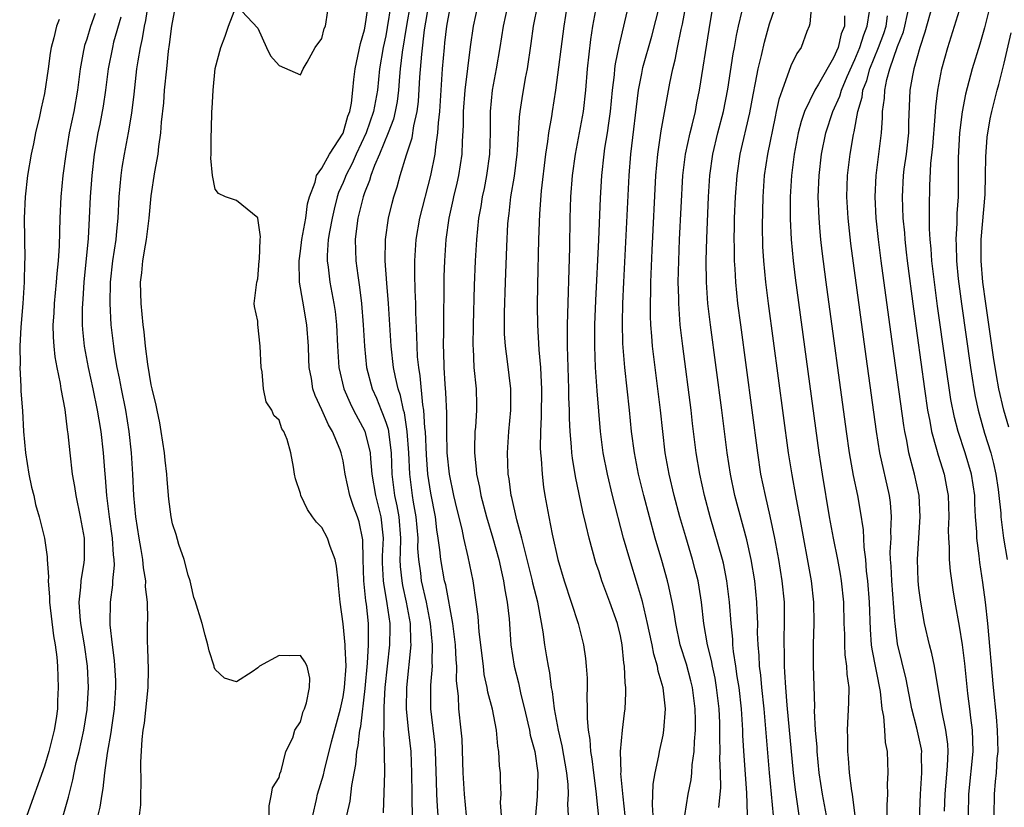
# Model space of a CAD drawing. Units: inches. Extents: x 2643000 to 2646000, y 1560000 to 1561272.
# Drawn here: x 2643707 to 2643799, y 1560370 to 1560444 of the extents above; entities that cross this region are included whole.
import ezdxf

# ---------------------------------------------------------------- set-up
doc = ezdxf.new("R2010")
doc.units = ezdxf.units.IN
doc.header["$MEASUREMENT"] = 0
doc.layers.add('LD26431560_2ft', color=153, linetype='Continuous')

msp = doc.modelspace()

# ---------------------------------------------------------------- linework, layer by layer
at = {"layer": 'LD26431560_2ft'}
for points, elevation in [([(2643718.696, 1560445), (2643718.463, 1560443.537), (2643718.342, 1560443), (2643718.162, 1560441.837), (2643717.958, 1560441), (2643717.742, 1560439.742), (2643717.643, 1560439), (2643717.391, 1560436.609), (2643717.169, 1560434.831), (2643716.855, 1560433), (2643716.476, 1560431), (2643716.259, 1560429.741), (2643716.153, 1560429), (2643715.96, 1560427), (2643715.866, 1560425), (2643715.766, 1560423.765), (2643715.685, 1560423), (2643715.383, 1560421), (2643715.156, 1560419), (2643715.115, 1560417), (2643715.234, 1560415), (2643715.461, 1560413), (2643715.538, 1560412.462), (2643715.786, 1560411), (2643716.004, 1560410.004), (2643716.191, 1560409), (2643716.597, 1560407), (2643716.911, 1560405), (2643717.135, 1560403), (2643717.264, 1560401), (2643717.345, 1560399), (2643717.528, 1560397), (2643717.855, 1560395), (2643718.048, 1560393.952), (2643718.194, 1560393), (2643718.239, 1560392.239), (2643718.461, 1560391), (2643718.449, 1560390.449), (2643718.616, 1560389), (2643718.65, 1560387.35), (2643718.636, 1560387), (2643718.637, 1560385.363), (2643718.675, 1560384.675), (2643718.717, 1560382.717), (2643718.678, 1560381), (2643718.341, 1560377.659), (2643718.236, 1560377), (2643718.121, 1560376.121), (2643717.996, 1560373.996), (2643718.041, 1560371.959), (2643717.996, 1560371), (2643717.989, 1560370.011), (2643717.881, 1560369)], 8270), ([(2643730.071, 1560369), (2643730.073, 1560369.927), (2643730.301, 1560371), (2643730.389, 1560371.611), (2643731, 1560372.577), (2643731.077, 1560372.923), (2643731.196, 1560373.196), (2643731.643, 1560375), (2643732.287, 1560376.287), (2643732.465, 1560377), (2643733, 1560377.779), (2643733.254, 1560378.746), (2643733.381, 1560379), (2643733.583, 1560379.583), (2643733.86, 1560381), (2643733.87, 1560381.87), (2643733.618, 1560383), (2643733.418, 1560383.418), (2643733, 1560384), (2643731.969, 1560383.969), (2643731, 1560384.013), (2643729.169, 1560383), (2643729, 1560382.844), (2643728.481, 1560382.481), (2643727, 1560381.525), (2643725.885, 1560381.885), (2643725, 1560382.697), (2643724.921, 1560382.921), (2643724.912, 1560383), (2643724.436, 1560384.436), (2643724.31, 1560385), (2643724.072, 1560385.928), (2643723.773, 1560387), (2643723.137, 1560389.137), (2643723, 1560389.441), (2643722.722, 1560390.722), (2643722.649, 1560391), (2643722.478, 1560391.522), (2643722.087, 1560393), (2643721.592, 1560394.408), (2643721.335, 1560395.335), (2643721, 1560396.349), (2643720.879, 1560397), (2643720.673, 1560398.673), (2643720.49, 1560400.49), (2643720.46, 1560401), (2643720.307, 1560402.307), (2643720.242, 1560403), (2643719.944, 1560405), (2643719.813, 1560405.813), (2643719.564, 1560407), (2643719.484, 1560407.484), (2643719.082, 1560409), (2643719, 1560409.363), (2643718.676, 1560411.324), (2643718.48, 1560413), (2643718.348, 1560414.348), (2643718.263, 1560415), (2643718.057, 1560417), (2643718.043, 1560417.957), (2643718.003, 1560419), (2643718.123, 1560419.877), (2643718.225, 1560421), (2643718.468, 1560422.468), (2643718.571, 1560423), (2643718.815, 1560425), (2643719, 1560427.102), (2643719.339, 1560429.339), (2643719.655, 1560431), (2643719.719, 1560431.719), (2643719.922, 1560433), (2643719.983, 1560433.983), (2643720.18, 1560435.82), (2643720.266, 1560437), (2643720.458, 1560439), (2643720.635, 1560440.635), (2643720.734, 1560441.266), (2643720.945, 1560443), (2643721, 1560443.353), (2643721.328, 1560445)], 8268), ([(2643734.158, 1560369), (2643734.512, 1560370.512), (2643734.602, 1560371), (2643735.167, 1560372.833), (2643735.253, 1560373.253), (2643735.925, 1560375.925), (2643736.751, 1560379), (2643737, 1560380.138), (2643737.139, 1560381), (2643737.274, 1560383), (2643737.193, 1560384.807), (2643737.205, 1560385), (2643737, 1560386.984), (2643736.716, 1560389), (2643736.568, 1560390.568), (2643736.542, 1560391), (2643736.374, 1560392.374), (2643736.255, 1560393), (2643735.774, 1560394.226), (2643735.542, 1560395), (2643735, 1560395.99), (2643734.498, 1560396.498), (2643734.13, 1560397), (2643733.677, 1560397.677), (2643733.039, 1560399), (2643733, 1560399.18), (2643732.551, 1560400.551), (2643732.432, 1560401), (2643732.351, 1560401.649), (2643732.093, 1560403), (2643731.762, 1560404.238), (2643731.457, 1560405), (2643731.266, 1560405.266), (2643731, 1560406.051), (2643730.515, 1560406.515), (2643730.332, 1560407), (2643729.792, 1560407.792), (2643729.528, 1560409), (2643729.404, 1560410.596), (2643729.331, 1560411), (2643729.236, 1560413), (2643729.02, 1560415.02), (2643729, 1560415.356), (2643728.707, 1560416.707), (2643728.677, 1560417), (2643728.904, 1560419), (2643729, 1560419.324), (2643729.134, 1560421), (2643729.161, 1560421.16), (2643729.226, 1560423), (2643729.258, 1560423.258), (2643729.009, 1560425), (2643729, 1560425.035), (2643727, 1560426.642), (2643725.98, 1560427), (2643725.307, 1560427.307), (2643725, 1560427.718), (2643724.753, 1560429), (2643724.612, 1560430.613), (2643724.643, 1560431), (2643724.62, 1560432.62), (2643724.674, 1560433.326), (2643724.704, 1560435), (2643724.737, 1560435.263), (2643724.828, 1560437), (2643725, 1560439.018), (2643725.541, 1560441), (2643725.953, 1560442.047), (2643726.253, 1560443), (2643727, 1560444.944), (2643729, 1560442.796), (2643729.819, 1560441), (2643730.202, 1560440.202), (2643731, 1560439.315), (2643733, 1560438.424), (2643733.255, 1560439), (2643733.624, 1560439.624), (2643734.38, 1560441), (2643735, 1560441.843), (2643735.239, 1560442.761), (2643735.346, 1560443), (2643735.567, 1560444.433)], 8266), ([(2643741.47, 1560445), (2643741.139, 1560442.861), (2643741, 1560442.095), (2643740.768, 1560441), (2643740.429, 1560439), (2643740.214, 1560437), (2643739.86, 1560435), (2643739.171, 1560433), (2643738.233, 1560431), (2643737.862, 1560430.137), (2643737.263, 1560429), (2643737.197, 1560428.803), (2643737, 1560428.33), (2643736.584, 1560427.416), (2643736.458, 1560427), (2643736.152, 1560425.848), (2643735.963, 1560425), (2643735.712, 1560423.712), (2643735.607, 1560423), (2643735.508, 1560421.508), (2643735.516, 1560421), (2643735.608, 1560420.392), (2643735.766, 1560419), (2643736.135, 1560417), (2643736.249, 1560416.249), (2643736.381, 1560415), (2643736.48, 1560413), (2643736.616, 1560411), (2643737.072, 1560409), (2643737.654, 1560407.654), (2643737.986, 1560407), (2643739.048, 1560405.048), (2643739.532, 1560403), (2643739.557, 1560402.443), (2643739.687, 1560401), (2643740.024, 1560399), (2643740.55, 1560397), (2643740.716, 1560395.284), (2643740.756, 1560395), (2643740.667, 1560393.332), (2643740.679, 1560392.679), (2643740.753, 1560391), (2643740.775, 1560390.775), (2643741.117, 1560388.883), (2643741.371, 1560387), (2643741.38, 1560386.62), (2643741.36, 1560385), (2643740.912, 1560381), (2643740.831, 1560379.169), (2643740.812, 1560379), (2643740.829, 1560377.17), (2643740.786, 1560376.786), (2643740.853, 1560375), (2643740.84, 1560374.84), (2643740.868, 1560373), (2643740.83, 1560371.17), (2643740.75, 1560369.25)], 8262), ([(2643743.277, 1560445), (2643742.945, 1560443.055), (2643742.552, 1560440.552), (2643742.358, 1560439), (2643742.284, 1560438.284), (2643742.186, 1560437), (2643742.066, 1560435.934), (2643741.892, 1560435), (2643741.726, 1560434.274), (2643741.235, 1560433), (2643740.411, 1560431), (2643739.94, 1560429.941), (2643739.605, 1560429), (2643739.481, 1560428.519), (2643739, 1560427.367), (2643738.871, 1560427), (2643738.391, 1560425), (2643738.279, 1560424.279), (2643738.133, 1560423), (2643738.187, 1560421), (2643738.37, 1560419.63), (2643738.544, 1560418.544), (2643738.737, 1560417), (2643738.895, 1560415), (2643738.997, 1560413), (2643739.203, 1560411), (2643739.725, 1560409), (2643740.127, 1560408.127), (2643740.562, 1560407), (2643740.702, 1560406.702), (2643741, 1560405.876), (2643741.214, 1560405.214), (2643741.496, 1560403), (2643741.571, 1560401), (2643741.836, 1560399), (2643742.045, 1560398.045), (2643742.23, 1560397), (2643742.378, 1560395), (2643742.365, 1560393.635), (2643742.335, 1560393), (2643742.361, 1560392.361), (2643742.495, 1560391), (2643742.567, 1560390.567), (2643742.921, 1560389), (2643743.277, 1560387), (2643743.317, 1560385.317), (2643743.346, 1560385), (2643743.165, 1560383.165), (2643743.149, 1560382.851), (2643742.931, 1560381), (2643742.908, 1560379), (2643743.107, 1560377.107), (2643743.356, 1560375), (2643743.429, 1560373), (2643743.434, 1560371), (2643743.454, 1560370.545), (2643743.475, 1560369)], 8260), ([(2643745.902, 1560369), (2643745.841, 1560369.84), (2643745.787, 1560371), (2643745.767, 1560372.233), (2643745.673, 1560375), (2643745.631, 1560375.631), (2643745.216, 1560379), (2643745.218, 1560381.218), (2643745.372, 1560383), (2643745.355, 1560383.355), (2643745.395, 1560385), (2643745.205, 1560387), (2643744.815, 1560389), (2643744.354, 1560391), (2643744.276, 1560391.724), (2643744.089, 1560393), (2643744.023, 1560394.023), (2643744.034, 1560395), (2643743.865, 1560397), (2643743.606, 1560398.394), (2643743.509, 1560399), (2643743.247, 1560401), (2643743.158, 1560403), (2643743.013, 1560405), (2643742.743, 1560406.743), (2643742.66, 1560407), (2643742.382, 1560408.382), (2643742.157, 1560409), (2643741.908, 1560410.092), (2643741.738, 1560411), (2643741.505, 1560413), (2643741.252, 1560417), (2643741.089, 1560418.911), (2643740.936, 1560421), (2643740.967, 1560423), (2643741.269, 1560425), (2643741.605, 1560426.395), (2643741.771, 1560427), (2643742.063, 1560427.937), (2643742.353, 1560429), (2643742.931, 1560430.931), (2643743.476, 1560432.524), (2643743.642, 1560433.642), (2643743.961, 1560435), (2643744.075, 1560435.925), (2643744.201, 1560438.201), (2643744.373, 1560440.373), (2643744.646, 1560442.646), (2643745.054, 1560445)], 8258), ([(2643751.839, 1560369), (2643751.775, 1560370.225), (2643751.808, 1560371), (2643751.748, 1560372.252), (2643751.76, 1560373), (2643751.681, 1560373.681), (2643751.614, 1560375), (2643751.509, 1560375.509), (2643751.393, 1560377), (2643751.021, 1560378.979), (2643750.575, 1560380.576), (2643750.516, 1560381), (2643750.237, 1560382.237), (2643750.159, 1560383), (2643749.767, 1560386.233), (2643749.659, 1560387.659), (2643749.483, 1560389), (2643749.183, 1560391), (2643748.731, 1560393.269), (2643748.329, 1560395), (2643748.159, 1560395.841), (2643747.69, 1560397.69), (2643747.389, 1560399), (2643746.974, 1560401), (2643746.769, 1560403), (2643746.714, 1560405), (2643746.722, 1560406.722), (2643746.649, 1560408.649), (2643746.568, 1560409.432), (2643746.473, 1560411), (2643746.455, 1560412.455), (2643746.423, 1560413), (2643746.458, 1560414.458), (2643746.484, 1560419.516), (2643746.527, 1560421), (2643746.655, 1560423), (2643746.932, 1560425), (2643747.325, 1560426.675), (2643747.385, 1560427), (2643747.707, 1560428.293), (2643747.863, 1560429), (2643748.16, 1560431), (2643748.192, 1560432.192), (2643748.292, 1560433.708), (2643748.301, 1560435), (2643748.443, 1560437), (2643748.942, 1560441.058), (2643749.214, 1560443), (2643749.674, 1560445)], 8254), ([(2643752.452, 1560445), (2643752.01, 1560443), (2643751.705, 1560441), (2643751.365, 1560439), (2643750.982, 1560437), (2643750.79, 1560435), (2643750.778, 1560433), (2643750.726, 1560431), (2643750.452, 1560429), (2643750.218, 1560427.782), (2643750.039, 1560427), (2643749.906, 1560426.094), (2643749.692, 1560425), (2643749.496, 1560423), (2643749.391, 1560421), (2643749.303, 1560418.698), (2643749.198, 1560415), (2643749.163, 1560413), (2643749.183, 1560412.817), (2643749.265, 1560411), (2643749.471, 1560409), (2643749.503, 1560407.503), (2643749.507, 1560407), (2643749.404, 1560405.404), (2643749.364, 1560405), (2643749.331, 1560403.331), (2643749.31, 1560403), (2643749.476, 1560401.476), (2643749.499, 1560401), (2643749.778, 1560399.778), (2643749.907, 1560399), (2643750.447, 1560397), (2643751.056, 1560395), (2643751.604, 1560393), (2643751.84, 1560391.84), (2643752.052, 1560391), (2643752.164, 1560390.164), (2643752.399, 1560389), (2643752.56, 1560387.439), (2643752.74, 1560385), (2643753.031, 1560383), (2643753.434, 1560381.434), (2643753.661, 1560380.339), (2643754.011, 1560379), (2643754.33, 1560377.669), (2643754.481, 1560377), (2643754.553, 1560376.553), (2643754.972, 1560375), (2643755.254, 1560373), (2643755.209, 1560370.79), (2643755.049, 1560369)], 8252), ([(2643758.131, 1560369), (2643758.082, 1560370.082), (2643758.125, 1560371), (2643758.093, 1560371.907), (2643757.967, 1560373), (2643757.55, 1560375.55), (2643757.211, 1560377), (2643756.838, 1560379), (2643756.633, 1560380.633), (2643756.55, 1560381), (2643756.379, 1560382.379), (2643756.25, 1560383), (2643756.106, 1560383.894), (2643755.933, 1560385), (2643755.773, 1560386.227), (2643755.332, 1560388.668), (2643755.256, 1560389), (2643754.799, 1560390.799), (2643754.762, 1560391), (2643754.266, 1560393), (2643753.997, 1560394.003), (2643753.763, 1560395), (2643753.282, 1560396.719), (2643752.813, 1560398.813), (2643752.759, 1560399), (2643752.565, 1560400.565), (2643752.482, 1560401), (2643752.409, 1560403), (2643752.537, 1560405), (2643752.731, 1560407), (2643752.744, 1560409), (2643752.424, 1560411.576), (2643752.219, 1560413), (2643752.149, 1560414.149), (2643752.134, 1560415), (2643752.139, 1560416.139), (2643752.218, 1560419), (2643752.34, 1560422.34), (2643752.457, 1560424.457), (2643752.5, 1560425), (2643752.568, 1560425.432), (2643752.741, 1560427), (2643753.059, 1560428.941), (2643753.331, 1560431), (2643753.368, 1560431.368), (2643753.545, 1560434.455), (2643753.612, 1560435), (2643753.783, 1560436.218), (2643754.116, 1560438.116), (2643754.288, 1560439), (2643754.644, 1560441.356), (2643754.866, 1560443), (2643755.246, 1560445)], 8250), ([(2643758.026, 1560445), (2643757.693, 1560443), (2643756.915, 1560437), (2643756.593, 1560435), (2643756.533, 1560434.533), (2643756.264, 1560433), (2643756.174, 1560432.174), (2643755.992, 1560431), (2643755.572, 1560427.572), (2643755.404, 1560425.404), (2643755.326, 1560423), (2643755.235, 1560418.764), (2643755.208, 1560416.791), (2643755.22, 1560415), (2643755.34, 1560412.66), (2643755.499, 1560411), (2643755.584, 1560409.584), (2643755.604, 1560409), (2643755.577, 1560406.423), (2643755.501, 1560405), (2643755.484, 1560403.484), (2643755.508, 1560403), (2643755.57, 1560402.43), (2643755.652, 1560401), (2643755.793, 1560399.793), (2643755.918, 1560399), (2643756.292, 1560397), (2643756.615, 1560395.385), (2643757.145, 1560393), (2643757.731, 1560391), (2643759.031, 1560387), (2643759.558, 1560385), (2643759.735, 1560383.735), (2643759.803, 1560383), (2643759.876, 1560381.876), (2643759.875, 1560381), (2643759.846, 1560380.154), (2643759.9, 1560379), (2643759.883, 1560378.117), (2643759.988, 1560377), (2643760.137, 1560376.137), (2643760.189, 1560375), (2643760.311, 1560374.311), (2643760.468, 1560373), (2643760.709, 1560371.291), (2643761.152, 1560367)], 8248), ([(2643763.448, 1560369), (2643763.254, 1560370.747), (2643763.058, 1560372.942), (2643763.066, 1560373.066), (2643763.025, 1560375), (2643763.202, 1560377), (2643763.388, 1560378.612), (2643763.445, 1560379), (2643763.526, 1560380.474), (2643763.515, 1560381), (2643763.44, 1560381.44), (2643763.399, 1560383), (2643763.331, 1560383.331), (2643763.176, 1560385), (2643763, 1560385.85), (2643762.716, 1560387), (2643762.006, 1560389), (2643761.272, 1560391), (2643761, 1560391.845), (2643760.701, 1560392.701), (2643760.071, 1560395), (2643759.808, 1560396.192), (2643759.484, 1560397.484), (2643759.133, 1560399.133), (2643758.791, 1560400.791), (2643758.507, 1560402.507), (2643758.454, 1560403), (2643758.425, 1560403.575), (2643758.294, 1560405), (2643758.231, 1560406.231), (2643758.233, 1560407), (2643758.177, 1560408.177), (2643758.176, 1560409), (2643758.034, 1560413), (2643758.052, 1560414.052), (2643758.038, 1560415), (2643758.255, 1560422.255), (2643758.304, 1560425), (2643758.369, 1560427), (2643758.512, 1560429), (2643758.779, 1560431), (2643759.174, 1560433), (2643759.547, 1560435), (2643759.764, 1560437), (2643759.913, 1560439), (2643760.241, 1560441.759), (2643760.432, 1560443), (2643760.802, 1560445)], 8246), ([(2643769.044, 1560369), (2643769.367, 1560371), (2643769.635, 1560372.365), (2643769.703, 1560373), (2643769.745, 1560373.746), (2643769.927, 1560375), (2643769.95, 1560375.95), (2643770.046, 1560377), (2643770.058, 1560377.941), (2643770.026, 1560379), (2643769.77, 1560381), (2643769.622, 1560381.622), (2643769.196, 1560383.196), (2643768.623, 1560385), (2643768.193, 1560387), (2643768.05, 1560388.049), (2643767.864, 1560389), (2643767.534, 1560390.466), (2643767.431, 1560391), (2643766.899, 1560392.899), (2643766.279, 1560395), (2643765.203, 1560399), (2643764.703, 1560401), (2643764.311, 1560403), (2643764.053, 1560405), (2643763.856, 1560407), (2643763.423, 1560411), (2643763.242, 1560413.242), (2643763.194, 1560415.194), (2643763.228, 1560417), (2643763.314, 1560419), (2643763.813, 1560429), (2643763.975, 1560431), (2643764.713, 1560437), (2643765, 1560438.57), (2643765.12, 1560439.12), (2643765.937, 1560442.063), (2643766.691, 1560445)], 8242), ([(2643772.243, 1560369.757), (2643772.408, 1560371.591), (2643772.396, 1560373), (2643772.342, 1560374.341), (2643772.37, 1560375), (2643772.325, 1560376.325), (2643772.338, 1560377), (2643772.319, 1560377.681), (2643772.251, 1560379), (2643772.023, 1560381), (2643771.877, 1560381.877), (2643771.625, 1560383), (2643771.537, 1560383.537), (2643771.16, 1560385), (2643770.823, 1560387), (2643770.606, 1560389), (2643770.397, 1560390.397), (2643770.285, 1560391), (2643770.029, 1560392.029), (2643769.764, 1560393), (2643769.126, 1560395.125), (2643768.588, 1560397), (2643768.055, 1560399), (2643767.573, 1560401), (2643767.209, 1560403), (2643766.967, 1560405), (2643766.755, 1560407), (2643766.027, 1560413), (2643765.936, 1560413.936), (2643765.867, 1560415), (2643765.826, 1560415.826), (2643765.813, 1560417), (2643765.847, 1560418.153), (2643765.85, 1560419), (2643765.983, 1560421.983), (2643766.331, 1560429), (2643766.501, 1560431), (2643766.829, 1560433.171), (2643767.648, 1560437.648), (2643767.925, 1560439), (2643768.147, 1560439.853), (2643768.356, 1560441), (2643768.693, 1560442.693), (2643768.813, 1560443.187), (2643769.213, 1560445.213)], 8240), ([(2643780.909, 1560445), (2643780.775, 1560443.225), (2643780.703, 1560443), (2643780.5, 1560442.5), (2643779.943, 1560441), (2643779.56, 1560440.44), (2643779, 1560439.274), (2643778.159, 1560437), (2643777.865, 1560436.135), (2643777.625, 1560435), (2643777.502, 1560434.498), (2643776.783, 1560431), (2643776.492, 1560429), (2643776.347, 1560427), (2643776.285, 1560424.285), (2643776.331, 1560422.331), (2643776.418, 1560421), (2643776.616, 1560419), (2643776.868, 1560417), (2643778.749, 1560403), (2643779.064, 1560400.936), (2643779.409, 1560399), (2643779.674, 1560397.673), (2643779.782, 1560397), (2643780.885, 1560391), (2643781.113, 1560389), (2643781.145, 1560387), (2643781.082, 1560385.082), (2643781.078, 1560383.079), (2643781.198, 1560379.198), (2643781.184, 1560378.816), (2643781.281, 1560377), (2643781.416, 1560375.415), (2643781.428, 1560375), (2643781.623, 1560373), (2643781.934, 1560371), (2643782.302, 1560369)], 8232), ([(2643793.406, 1560369.406), (2643793.442, 1560371), (2643793.673, 1560373.672), (2643793.726, 1560375), (2643793.704, 1560375.704), (2643793.532, 1560377), (2643793.149, 1560378.851), (2643792.449, 1560383), (2643792.199, 1560384.199), (2643791.986, 1560385), (2643791.529, 1560387), (2643791.177, 1560389), (2643791, 1560390.331), (2643790.927, 1560391), (2643790.848, 1560393), (2643790.972, 1560395.028), (2643791.126, 1560397), (2643791.02, 1560399), (2643790.579, 1560401), (2643790.061, 1560403), (2643789.854, 1560404.146), (2643789.671, 1560405), (2643789.573, 1560405.573), (2643788.358, 1560414.358), (2643787.467, 1560421), (2643787.211, 1560423), (2643786.994, 1560425), (2643786.878, 1560427), (2643786.975, 1560429), (2643787.252, 1560431), (2643787.492, 1560433), (2643787.584, 1560434.416), (2643787.592, 1560435), (2643787.763, 1560436.237), (2643787.789, 1560437), (2643787.988, 1560437.988), (2643788.283, 1560439), (2643789, 1560441.095), (2643789.535, 1560442.465), (2643789.671, 1560443), (2643790.109, 1560445)], 8224), ([(2643792.272, 1560445), (2643791.563, 1560442.437), (2643791.072, 1560441), (2643790.516, 1560439), (2643790.382, 1560438.382), (2643790.158, 1560437), (2643790.025, 1560433.975), (2643790.012, 1560433), (2643789.791, 1560431), (2643789.594, 1560429.594), (2643789.527, 1560429), (2643789.423, 1560427), (2643789.497, 1560425), (2643789.631, 1560423.631), (2643789.665, 1560423), (2643789.809, 1560421.809), (2643789.89, 1560421), (2643790.489, 1560416.489), (2643791.52, 1560409), (2643791.815, 1560407), (2643792.027, 1560405.973), (2643792.189, 1560405), (2643792.65, 1560403.35), (2643792.786, 1560402.786), (2643793.35, 1560401), (2643793.626, 1560399.625), (2643793.73, 1560399), (2643793.796, 1560397), (2643793.751, 1560395.751), (2643793.767, 1560395), (2643793.834, 1560394.166), (2643793.835, 1560393), (2643793.919, 1560391.919), (2643794.167, 1560390.167), (2643794.357, 1560389), (2643794.767, 1560386.767), (2643795.045, 1560385), (2643795.259, 1560383.259), (2643795.557, 1560380.443), (2643795.749, 1560379), (2643795.841, 1560378.159), (2643796.001, 1560377), (2643796.032, 1560376.032), (2643796.036, 1560375), (2643795.65, 1560371), (2643795.61, 1560369)], 8222), ([(2643798.049, 1560369), (2643798.095, 1560371), (2643798.189, 1560372.189), (2643798.271, 1560373), (2643798.346, 1560374.347), (2643798.413, 1560375), (2643798.377, 1560377), (2643798.268, 1560378.268), (2643797.977, 1560381), (2643797.445, 1560387), (2643797.23, 1560389), (2643797, 1560390.834), (2643796.712, 1560392.712), (2643796.648, 1560393.352), (2643796.425, 1560395), (2643796.413, 1560395.587), (2643796.304, 1560397), (2643796.243, 1560398.244), (2643796.226, 1560399), (2643795.936, 1560401), (2643795.344, 1560403), (2643794.674, 1560405), (2643794.319, 1560406.319), (2643793.992, 1560407.992), (2643793.478, 1560411.478), (2643792.752, 1560416.751), (2643792.45, 1560419), (2643792.211, 1560421), (2643792.139, 1560422.139), (2643792.052, 1560423), (2643791.998, 1560424.002), (2643792.003, 1560425), (2643791.986, 1560426.014), (2643792.027, 1560428.027), (2643792.123, 1560430.123), (2643792.295, 1560431.706), (2643792.534, 1560434.534), (2643792.574, 1560435.426), (2643792.764, 1560437), (2643793.142, 1560439), (2643793.701, 1560441), (2643794.956, 1560445)], 8220), ([(2643710.189, 1560367), (2643711.256, 1560370.744), (2643711.661, 1560372.339), (2643711.778, 1560373), (2643711.984, 1560373.984), (2643712.244, 1560375), (2643712.692, 1560377), (2643713, 1560378.955), (2643713.115, 1560381), (2643713.024, 1560383), (2643712.741, 1560385), (2643712.406, 1560387), (2643712.332, 1560387.667), (2643712.255, 1560389), (2643712.424, 1560390.424), (2643712.438, 1560391), (2643712.727, 1560392.727), (2643712.752, 1560393), (2643712.752, 1560395), (2643712.39, 1560397), (2643711.97, 1560399), (2643711.851, 1560399.851), (2643711.64, 1560401), (2643711.394, 1560403), (2643711.219, 1560404.781), (2643711.161, 1560405.161), (2643710.939, 1560407.061), (2643710.579, 1560409), (2643710.508, 1560409.492), (2643710.188, 1560411), (2643710.011, 1560412.011), (2643709.909, 1560413), (2643709.849, 1560413.849), (2643709.826, 1560415), (2643709.893, 1560416.107), (2643709.924, 1560417), (2643710.118, 1560419), (2643710.178, 1560419.822), (2643710.307, 1560421), (2643710.402, 1560422.402), (2643710.466, 1560425), (2643710.561, 1560427), (2643710.758, 1560429), (2643711.026, 1560431), (2643711.358, 1560433), (2643711.768, 1560435), (2643712.122, 1560437), (2643712.385, 1560439), (2643712.698, 1560440.698), (2643712.74, 1560441), (2643712.788, 1560441.212), (2643713, 1560441.82), (2643713.349, 1560443), (2643713.788, 1560444.212)], 8274), ([(2643737.348, 1560369), (2643737.656, 1560370.344), (2643737.816, 1560371.816), (2643738.208, 1560373.792), (2643738.299, 1560375), (2643738.428, 1560375.572), (2643738.57, 1560377), (2643738.651, 1560377.349), (2643739.075, 1560380.925), (2643739.295, 1560383.295), (2643739.39, 1560385), (2643739.368, 1560387), (2643739.195, 1560388.806), (2643739.142, 1560389.142), (2643738.952, 1560391), (2643738.876, 1560393), (2643738.861, 1560394.861), (2643738.522, 1560396.522), (2643738.365, 1560397), (2643737.974, 1560397.974), (2643737.636, 1560399), (2643737.207, 1560401), (2643737, 1560402.242), (2643736.828, 1560403), (2643736.731, 1560403.269), (2643736.014, 1560405), (2643735.627, 1560405.627), (2643735, 1560407.029), (2643734.371, 1560408.371), (2643734.167, 1560409), (2643734.024, 1560409.976), (2643733.822, 1560411), (2643733.78, 1560411.78), (2643733.742, 1560413), (2643733.591, 1560415), (2643733.21, 1560417.21), (2643732.925, 1560419), (2643732.869, 1560421), (2643733, 1560421.912), (2643733.13, 1560423), (2643733.505, 1560425), (2643733.662, 1560426.337), (2643733.855, 1560427), (2643734.384, 1560428.384), (2643734.507, 1560429), (2643735, 1560429.688), (2643735.732, 1560431), (2643737, 1560432.966), (2643737.442, 1560434.558), (2643737.622, 1560435), (2643737.778, 1560435.778), (2643737.929, 1560437), (2643738.007, 1560437.993), (2643738.134, 1560439), (2643738.622, 1560441.378), (2643739, 1560442.653), (2643739.073, 1560443), (2643739.325, 1560444.675)], 8264), ([(2643748.565, 1560369), (2643748.393, 1560371), (2643748.261, 1560373), (2643748.155, 1560376.155), (2643748.083, 1560377), (2643747.85, 1560379), (2643747.81, 1560380.19), (2643747.641, 1560381.642), (2643747.664, 1560383), (2643747.604, 1560383.604), (2643747.536, 1560385), (2643747.281, 1560387), (2643746.627, 1560390.627), (2643746.524, 1560391), (2643746.159, 1560393), (2643746.085, 1560393.915), (2643745.93, 1560395), (2643745.798, 1560395.798), (2643745.661, 1560397), (2643745.235, 1560399.235), (2643744.957, 1560401), (2643744.816, 1560402.816), (2643744.718, 1560405), (2643744.669, 1560405.331), (2643744.584, 1560407), (2643744.487, 1560407.513), (2643744.23, 1560410.23), (2643744.095, 1560411), (2643743.991, 1560412.01), (2643743.936, 1560413), (2643743.926, 1560413.926), (2643743.813, 1560416.187), (2643743.806, 1560417), (2643743.746, 1560418.254), (2643743.742, 1560419.742), (2643743.712, 1560421), (2643743.84, 1560423), (2643744.182, 1560425), (2643745.24, 1560429), (2643745.629, 1560431), (2643745.682, 1560431.682), (2643745.894, 1560433), (2643745.945, 1560433.945), (2643746.075, 1560435), (2643746.33, 1560439), (2643746.494, 1560441), (2643746.555, 1560441.445), (2643746.715, 1560443), (2643747, 1560444.531)], 8256), ([(2643766.074, 1560369), (2643766.005, 1560369.996), (2643766.068, 1560371.932), (2643766.252, 1560373), (2643766.609, 1560374.609), (2643766.666, 1560375), (2643767, 1560376.55), (2643767.082, 1560377), (2643767.236, 1560379), (2643767.029, 1560380.972), (2643766.539, 1560382.539), (2643766.474, 1560383), (2643766.127, 1560384.127), (2643765.977, 1560385), (2643765.709, 1560386.291), (2643765.554, 1560387), (2643765.063, 1560389.063), (2643764.618, 1560390.618), (2643763.877, 1560393), (2643763.309, 1560395), (2643762.272, 1560399), (2643761.785, 1560401), (2643761.392, 1560403), (2643761.139, 1560405), (2643760.821, 1560408.821), (2643760.667, 1560411), (2643760.598, 1560413), (2643760.618, 1560415), (2643760.707, 1560417.293), (2643760.973, 1560422.973), (2643761.124, 1560426.875), (2643761.253, 1560429), (2643761.477, 1560431), (2643761.553, 1560431.553), (2643761.797, 1560433), (2643761.916, 1560433.916), (2643762.082, 1560435), (2643762.266, 1560437), (2643762.445, 1560438.445), (2643762.485, 1560439), (2643762.539, 1560439.461), (2643762.889, 1560441.111), (2643763.649, 1560444.351)], 8244), ([(2643774.912, 1560369.088), (2643774.869, 1560371.13), (2643774.608, 1560374.608), (2643774.494, 1560376.495), (2643774.478, 1560377), (2643774.348, 1560379), (2643774.134, 1560381), (2643773.964, 1560382.037), (2643773.842, 1560383), (2643773.62, 1560384.38), (2643773.561, 1560385), (2643773.537, 1560385.537), (2643773.376, 1560387), (2643773.239, 1560389), (2643772.999, 1560390.999), (2643772.659, 1560392.659), (2643772.574, 1560393), (2643771.434, 1560397), (2643770.9, 1560399), (2643770.445, 1560401), (2643770.107, 1560403), (2643769.768, 1560405.767), (2643769.632, 1560407), (2643768.852, 1560413), (2643768.62, 1560415), (2643768.47, 1560417), (2643768.472, 1560417.528), (2643768.428, 1560419), (2643768.47, 1560421), (2643768.556, 1560423), (2643768.863, 1560429), (2643769.101, 1560431), (2643769.536, 1560433), (2643769.73, 1560433.73), (2643770.032, 1560435), (2643770.182, 1560435.818), (2643770.424, 1560437), (2643771.319, 1560442.681), (2643771.614, 1560444.386)], 8238), ([(2643777.364, 1560369), (2643776.986, 1560373), (2643776.472, 1560379), (2643776.265, 1560381), (2643776.163, 1560382.163), (2643776.055, 1560383), (2643776.018, 1560384.018), (2643775.924, 1560385), (2643775.873, 1560386.127), (2643775.877, 1560387), (2643775.82, 1560388.18), (2643775.802, 1560389), (2643775.596, 1560391), (2643775.26, 1560393), (2643774.851, 1560394.851), (2643773.748, 1560399), (2643773.316, 1560401), (2643773.002, 1560403), (2643772.5, 1560407), (2643771.438, 1560415), (2643771.214, 1560417), (2643771.075, 1560419), (2643771.045, 1560421.045), (2643771.096, 1560423.096), (2643771.272, 1560427), (2643771.395, 1560429), (2643771.671, 1560431), (2643772.155, 1560433), (2643772.674, 1560435), (2643773.078, 1560437.078), (2643773.587, 1560440.413), (2643773.702, 1560441), (2643773.885, 1560442.114), (2643774.08, 1560443), (2643774.43, 1560444.43)], 8236), ([(2643779.77, 1560369), (2643779.413, 1560371.413), (2643779.238, 1560373), (2643778.652, 1560379.348), (2643778.513, 1560381), (2643778.433, 1560382.433), (2643778.378, 1560383), (2643778.377, 1560384.376), (2643778.351, 1560385), (2643778.354, 1560385.646), (2643778.403, 1560387), (2643778.381, 1560389), (2643778.185, 1560391), (2643777.866, 1560393), (2643777.496, 1560395), (2643777.059, 1560397.058), (2643776.596, 1560399), (2643776.182, 1560401), (2643775.875, 1560403), (2643775.359, 1560407), (2643774.284, 1560415), (2643774.027, 1560417), (2643773.817, 1560419), (2643773.754, 1560420.246), (2643773.695, 1560421), (2643773.693, 1560422.307), (2643773.671, 1560423), (2643773.712, 1560424.288), (2643773.718, 1560425), (2643773.801, 1560427), (2643773.938, 1560429), (2643774.231, 1560431), (2643775.129, 1560434.871), (2643775.444, 1560436.556), (2643775.687, 1560437.687), (2643775.926, 1560439), (2643776.238, 1560440.238), (2643776.506, 1560441.494), (2643777, 1560443.215), (2643777.455, 1560444.545)], 8234), ([(2643784.025, 1560443.975), (2643784.03, 1560443), (2643783.713, 1560442.287), (2643783.412, 1560441), (2643783, 1560440.032), (2643781.573, 1560437.573), (2643781.222, 1560437), (2643780.261, 1560435), (2643779.941, 1560434.059), (2643779.683, 1560433), (2643779.302, 1560431), (2643779.046, 1560429), (2643778.924, 1560427), (2643778.924, 1560424.924), (2643779.019, 1560423), (2643779.207, 1560421), (2643779.401, 1560419.401), (2643781.613, 1560403), (2643781.914, 1560401), (2643782.575, 1560397), (2643782.956, 1560395), (2643783.371, 1560393), (2643783.626, 1560391.626), (2643783.717, 1560391), (2643783.912, 1560389), (2643783.96, 1560387), (2643784.008, 1560385.992), (2643784.018, 1560385), (2643784.063, 1560384.063), (2643784.22, 1560383), (2643784.243, 1560382.244), (2643784.41, 1560381), (2643784.401, 1560379.599), (2643784.279, 1560377), (2643784.306, 1560376.306), (2643784.301, 1560375), (2643784.371, 1560374.371), (2643784.447, 1560373), (2643784.666, 1560371.334), (2643784.728, 1560371), (2643784.971, 1560368.971)], 8230), ([(2643788.02, 1560369), (2643788.008, 1560369.992), (2643788.068, 1560371), (2643788.046, 1560371.954), (2643788.114, 1560373), (2643788.058, 1560375), (2643787.867, 1560375.867), (2643787.803, 1560377), (2643787.704, 1560378.296), (2643787.557, 1560379), (2643787.378, 1560380.622), (2643786.603, 1560384.603), (2643786.555, 1560385), (2643786.441, 1560386.441), (2643786.356, 1560389), (2643786.206, 1560391), (2643786.094, 1560391.906), (2643786.004, 1560393), (2643785.85, 1560394.15), (2643785.787, 1560395.787), (2643785.527, 1560397.527), (2643785.259, 1560399), (2643784.868, 1560400.868), (2643784.488, 1560403), (2643784.193, 1560405), (2643782.302, 1560419), (2643781.92, 1560421.92), (2643781.8, 1560423), (2643781.728, 1560423.727), (2643781.63, 1560425), (2643781.563, 1560427), (2643781.632, 1560429), (2643781.855, 1560431), (2643782.254, 1560433), (2643782.922, 1560435), (2643783.569, 1560436.431), (2643783.727, 1560437), (2643784.265, 1560438.265), (2643785, 1560439.861), (2643785.465, 1560441), (2643785.821, 1560442.179), (2643786.149, 1560443), (2643786.368, 1560444.368)], 8228), ([(2643797.538, 1560444.462), (2643797.149, 1560442.851), (2643796.702, 1560441.298), (2643795.996, 1560439), (2643795.371, 1560436.629), (2643795.046, 1560434.954), (2643794.802, 1560433), (2643794.664, 1560430.664), (2643794.666, 1560427), (2643794.557, 1560425.443), (2643794.544, 1560424.544), (2643794.448, 1560423), (2643794.483, 1560422.483), (2643794.516, 1560421), (2643794.682, 1560419.318), (2643794.981, 1560416.981), (2643795.82, 1560411), (2643796.139, 1560409), (2643796.273, 1560408.273), (2643796.553, 1560407), (2643796.645, 1560406.644), (2643797.156, 1560404.844), (2643797.73, 1560403), (2643798, 1560401.999), (2643798.223, 1560401), (2643798.427, 1560399.573), (2643798.502, 1560399), (2643798.665, 1560397.335), (2643798.68, 1560397), (2643798.938, 1560395), (2643799.271, 1560393)], 8218), ([(2643710.367, 1560443.633), (2643710.122, 1560443), (2643709.889, 1560441.888), (2643709.641, 1560441), (2643709.547, 1560440.453), (2643709.36, 1560439), (2643709, 1560436.668), (2643708.679, 1560435.322), (2643708.518, 1560434.518), (2643708.155, 1560433), (2643707.958, 1560431.958), (2643707.753, 1560431), (2643707.413, 1560429), (2643707.177, 1560427), (2643707.101, 1560425), (2643707.149, 1560421.149), (2643707.131, 1560420.869), (2643707.095, 1560419), (2643706.984, 1560417), (2643706.792, 1560414.792), (2643706.689, 1560413), (2643706.709, 1560411.291), (2643706.675, 1560411), (2643706.794, 1560409.206), (2643706.796, 1560408.796), (2643706.934, 1560406.934), (2643707.043, 1560405), (2643707.212, 1560403), (2643707.532, 1560401), (2643707.789, 1560399.789), (2643707.989, 1560399), (2643708.173, 1560398.173), (2643708.514, 1560397), (2643709.001, 1560395), (2643709.251, 1560393.251), (2643709.256, 1560393), (2643709.381, 1560391.381), (2643709.347, 1560391), (2643709.468, 1560389.468), (2643709.455, 1560389), (2643709.839, 1560385.839), (2643710.01, 1560385), (2643710.162, 1560383.838), (2643710.23, 1560383), (2643710.293, 1560381), (2643710.227, 1560379.772), (2643710.213, 1560379), (2643710.105, 1560378.105), (2643709.922, 1560377), (2643709.416, 1560375), (2643709, 1560373.63), (2643707.35, 1560369)], 8276), ([(2643716.17, 1560443.83), (2643715.486, 1560441.486), (2643715.368, 1560441), (2643714.966, 1560439), (2643714.718, 1560437), (2643714.495, 1560435.505), (2643714.186, 1560433.814), (2643714.012, 1560433), (2643713.67, 1560431), (2643713.427, 1560429), (2643713.395, 1560428.605), (2643713.273, 1560427), (2643713.196, 1560425), (2643713.101, 1560423.101), (2643712.686, 1560419), (2643712.589, 1560417.411), (2643712.55, 1560417), (2643712.535, 1560416.534), (2643712.549, 1560415), (2643712.577, 1560414.576), (2643712.728, 1560413), (2643713.086, 1560411), (2643713.527, 1560409), (2643713.947, 1560407), (2643714.084, 1560406.084), (2643714.269, 1560405), (2643714.502, 1560403), (2643714.628, 1560401.372), (2643714.698, 1560400.698), (2643714.813, 1560399), (2643715.066, 1560397), (2643715.36, 1560395), (2643715.445, 1560393.445), (2643715.508, 1560393), (2643715.537, 1560392.464), (2643715.392, 1560391), (2643715.384, 1560390.616), (2643715.144, 1560389), (2643715.113, 1560387), (2643715.116, 1560386.884), (2643715.341, 1560385), (2643715.548, 1560383.548), (2643715.655, 1560381.655), (2643715.667, 1560381), (2643715.537, 1560379), (2643715.269, 1560377.269), (2643715.213, 1560376.787), (2643714.864, 1560374.864), (2643714.621, 1560373), (2643714.472, 1560371.528), (2643714.37, 1560371), (2643714.197, 1560369.803), (2643713.661, 1560367.661)], 8272), ([(2643790.991, 1560367), (2643791.133, 1560371), (2643791.277, 1560373), (2643791.249, 1560374.751), (2643791.26, 1560375), (2643791.229, 1560375.229), (2643790.798, 1560377.203), (2643790.328, 1560379), (2643789.795, 1560381.795), (2643789, 1560385.097), (2643788.759, 1560387), (2643788.75, 1560387.25), (2643788.443, 1560391), (2643788.385, 1560392.385), (2643788.337, 1560393), (2643788.313, 1560393.686), (2643788.38, 1560395), (2643788.357, 1560395.643), (2643788.439, 1560397), (2643788.335, 1560398.335), (2643788.245, 1560399), (2643787.344, 1560403), (2643787.017, 1560405.017), (2643786.042, 1560412.042), (2643784.622, 1560422.622), (2643784.415, 1560424.415), (2643784.359, 1560425), (2643784.248, 1560427), (2643784.306, 1560429), (2643784.542, 1560431), (2643784.854, 1560432.854), (2643784.913, 1560433.087), (2643785.271, 1560435), (2643785.676, 1560436.324), (2643785.75, 1560437), (2643786.106, 1560437.894), (2643786.392, 1560439), (2643787.198, 1560441), (2643787.695, 1560442.305), (2643787.913, 1560443), (2643788.051, 1560443.949)], 8226), ([(2643799.415, 1560405.415), (2643798.965, 1560407), (2643798.497, 1560409), (2643798.26, 1560410.261), (2643797.984, 1560411.984), (2643797.259, 1560417), (2643797.001, 1560419), (2643796.828, 1560421), (2643796.83, 1560423), (2643797.214, 1560427.214), (2643797.254, 1560429), (2643797.259, 1560430.74), (2643797.404, 1560432.596), (2643797.688, 1560434.312), (2643797.843, 1560435), (2643798.34, 1560437), (2643798.489, 1560437.511), (2643799, 1560439.531), (2643799.636, 1560442.364)], 8216)]:
    msp.add_lwpolyline(points, dxfattribs=dict(at, elevation=elevation))

doc.saveas('drawing.dxf')
